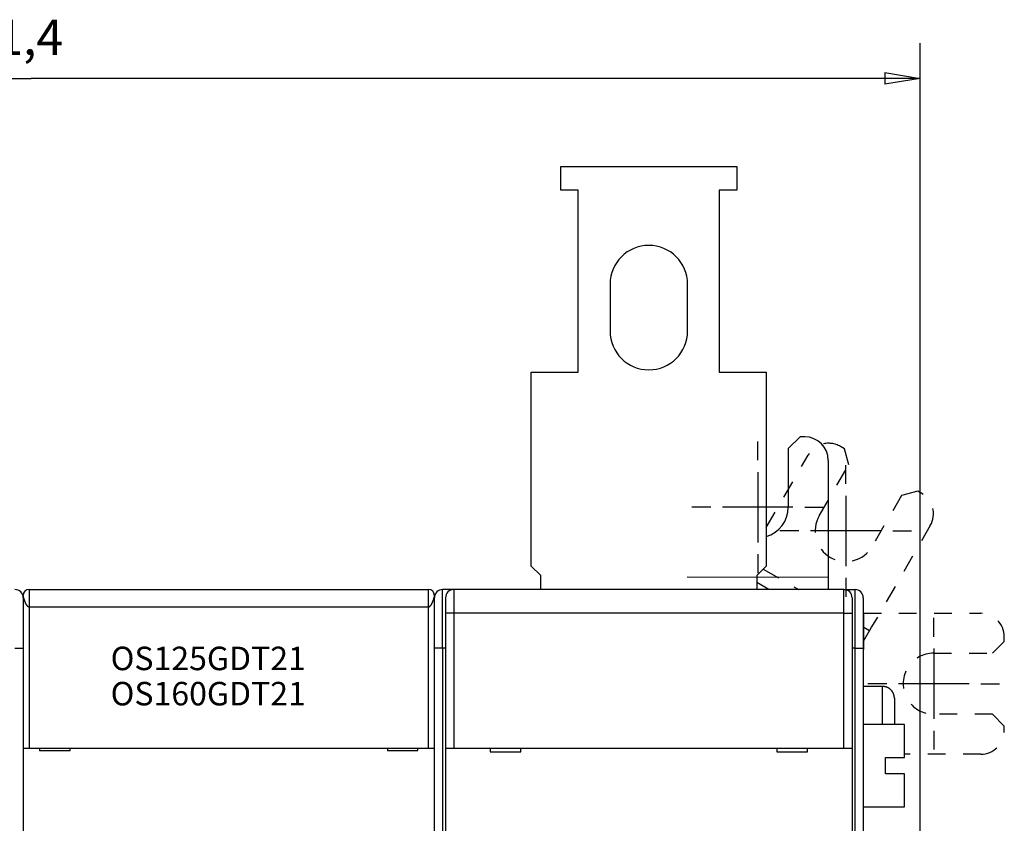
# Model space of a CAD drawing. Extents: x 57 to 594, y 0 to 394.
# Drawn here: x 435 to 519, y 179 to 248 of the extents above; entities that cross this region are included whole.
import ezdxf

# ---------------------------------------------------------------- set-up
doc = ezdxf.new("R2010")
doc.units = 0
doc.linetypes.add('HIDDEN', pattern=[4.5, 1.5, -1.5, 1.5])
doc.linetypes.add('HIDDENNEW0', pattern=[4.5, 1.5, -1.5, 1.5])
for name, color, linetype in [('3', 7, 'CONTINUOUS'), ('5', 7, 'CONTINUOUS'), ('MUOTOVIIVAT', 40, 'HIDDENNEW0'), ('PIILOVDEFINE', 5, 'HIDDENNEW0'), ('TANGVIIVATNONDEF', 3, 'HIDDENNEW0')]:
    doc.layers.add(name, color=color, linetype=linetype)
doc.styles.get("Standard").update_dxf_attribs({"font": 'monotxt.shx'})
doc.dimstyles.new('DSTYLE1', dxfattribs={"dimtxt": 3, "dimasz": 3, "dimexe": 3, "dimexo": 0, "dimgap": 2, "dimtad": 1, "dimrnd": 0.1, "dimzin": 3, "dimcen": 0.09, "dimazin": 3, "dimtp": 1, "dimtm": 1, "dimtfac": 1, "dimtofl": 0, "dimtmove": 0, "dimatfit": 3})

# ---------------------------------------------------------------- blocks, each defined once
blk = doc.blocks.new('*TX273')
at = {"layer": '3', "color": 1, "linetype": 'CONTINUOUS'}
for s, p in [('OS125GDT21', (0, 0)), ('OS160GDT21', (0, -3))]:
    blk.add_text(s, height=2, dxfattribs=at).set_placement(p)
blk = doc.blocks.new('_AH1')
at = {"color": 0, "linetype": 'CONTINUOUS'}
for p, q in [((-1, 0.166667), (0, 0)), ((-1, 0.166667), (-1, -0.166667)), ((0, 0), (-1, -0.166667)), ((0, 0), (-1, 0))]:
    blk.add_line(p, q, dxfattribs=at)
blk = doc.blocks.new('*D7860')
at = {"layer": '5', "color": 1, "linetype": 'CONTINUOUS'}
for p, q in [((360.76773, 184.8286), (360.76773, 245.63038)), ((512.11773, 158.21149), (512.11773, 245.63038)), ((360.76773, 242.63038), (436.44273, 242.63038)), ((512.11773, 242.63038), (436.44273, 242.63038))]:
    blk.add_line(p, q, dxfattribs=at)
at = {"layer": '5', "color": 1, "xscale": 3, "yscale": 3, "zscale": 3, "rotation": 180}
blk.add_blockref('_AH1', (360.76773, 242.63038), dxfattribs=at)
at = {"layer": '5', "color": 1, "xscale": 3, "yscale": 3, "zscale": 3}
blk.add_blockref('_AH1', (512.11773, 242.63038), dxfattribs=at)
at = {"layer": '5', "color": 1, "linetype": 'CONTINUOUS'}
blk.add_text('151,4', height=3, rotation=360, dxfattribs=at).set_placement((428.94273, 244.63138))

msp = doc.modelspace()

# ---------------------------------------------------------------- linework, layer by layer
at = {"layer": 'MUOTOVIIVAT', "color": 40, "linetype": 'CONTINUOUS'}
for p, q in [((481.51773, 233.12408), (481.51773, 235.12408)), ((481.51773, 235.12408), (496.51773, 235.12408)), ((496.51773, 235.12408), (496.51773, 233.12408)), ((483.01773, 233.12408), (481.51773, 233.12408)), ((483.01773, 217.62408), (483.01773, 233.12408)), ((496.51773, 233.12408), (495.01773, 233.12408)), ((495.01773, 233.12408), (495.01773, 217.62408)), ((485.71773, 225.12408), (485.71773, 221.12408)), ((492.31773, 221.12408), (492.31773, 225.12408)), ((479.01773, 217.62408), (483.01773, 217.62408)), ((479.01773, 201.12408), (479.01773, 217.62408)), ((495.01773, 217.62408), (499.01773, 217.62408)), ((499.01773, 217.62408), (499.01773, 201.12408)), ((501.88774, 212.12255), (500.88679, 211.1235)), ((502.28774, 212.12217), (501.88774, 212.12255)), ((500.88679, 211.1235), (500.88203, 206.1235)), ((504.28584, 210.12026), (504.27634, 200.1539)), ((479.81773, 200.32408), (479.01773, 201.12408)), ((499.01773, 201.12408), (498.21773, 200.32408)), ((479.81773, 199.12408), (479.81773, 200.32408)), ((498.21773, 200.32408), (498.21773, 199.12408)), ((504.27635, 200.15389), (492.27635, 200.16535)), ((504.276, 199.80035), (504.27536, 199.12408)), ((504.27634, 200.1539), (504.276, 199.80035)), ((435.76773, 198.42448), (435.76773, 198.62857)), ((436.26773, 199.12857), (470.26773, 199.12857)), ((436.26773, 199.12855), (436.26773, 197.62858)), ((470.26774, 197.62858), (470.26774, 199.12855)), ((470.76773, 198.62857), (470.76774, 198.4241)), ((472.26773, 199.12408), (471.46773, 199.12408)), ((472.26773, 199.12408), (472.26771, 199.09546)), ((472.41773, 199.12408), (472.26771, 199.12408)), ((505.61773, 199.12408), (472.41773, 199.12408)), ((505.61773, 199.12408), (505.76772, 199.12408)), ((505.76772, 199.09546), (505.76773, 199.12408)), ((505.76773, 199.12408), (506.56773, 199.12408)), ((435.76773, 198.42408), (435.76773, 194.12408)), ((470.76773, 194.12408), (470.76773, 198.42408)), ((471.71773, 198.42408), (471.71773, 197.12408)), ((506.31773, 198.42408), (506.31773, 197.12408)), ((507.26773, 198.42408), (507.26773, 194.12408)), ((471.71773, 197.12408), (471.71773, 185.62408)), ((506.31773, 197.12408), (506.31773, 185.62408)), ((507.26773, 197.11552), (507.30898, 197.11548)), ((507.30303, 190.87408), (507.30899, 197.11547)), ((507.98401, 195.94043), (507.80694, 195.63442)), ((435.76773, 194.12408), (435.76773, 104.12408)), ((470.76773, 104.12408), (470.76773, 194.12408)), ((507.26773, 194.12408), (507.26773, 104.12408)), ((508.91773, 190.87407), (507.26773, 190.87408)), ((509.91773, 189.87408), (509.91773, 187.6286)), ((510.76771, 187.6286), (507.26773, 187.6286)), ((510.76773, 184.8286), (510.76773, 187.6286)), ((435.76773, 185.62857), (436.26773, 185.62857)), ((436.26773, 185.62857), (470.26773, 185.62857)), ((437.16773, 185.62857), (437.16773, 185.42857)), ((437.16773, 185.42857), (439.76773, 185.42857)), ((439.76773, 185.42857), (439.76773, 185.62857)), ((466.76773, 185.62857), (466.76773, 185.42857)), ((466.76773, 185.42857), (469.36773, 185.42857)), ((469.36773, 185.42857), (469.36773, 185.62857)), ((470.26773, 185.62857), (470.76773, 185.62857)), ((471.71773, 185.62408), (471.71773, 177.52408)), ((471.71773, 185.62408), (472.41773, 185.62408)), ((472.41773, 185.62408), (505.61773, 185.62408)), ((475.51773, 185.62408), (475.51773, 185.32408)), ((475.51773, 185.32408), (478.11773, 185.32408)), ((478.11773, 185.32408), (478.11773, 185.62408)), ((499.91773, 185.62408), (499.91773, 185.32408)), ((499.91773, 185.32408), (502.51773, 185.32408)), ((502.51773, 185.32408), (502.51773, 185.62408)), ((505.61773, 185.62408), (506.31773, 185.62408)), ((506.31773, 185.62408), (506.31773, 177.52408)), ((509.16773, 183.4286), (509.16773, 184.8286)), ((509.16773, 184.8286), (510.76773, 184.8286)), ((510.76773, 183.4286), (509.16773, 183.4286)), ((510.76773, 180.6286), (510.76773, 183.4286)), ((507.26773, 180.6286), (510.76771, 180.6286))]:
    msp.add_line(p, q, dxfattribs=at)
at = {"layer": 'MUOTOVIIVAT', "color": 40, "linetype": 'HIDDEN'}
for p, q in [((505.6678, 211.10582), (505.32158, 211.30615)), ((499.01773, 204.40497), (502.58883, 210.5767)), ((506.03252, 209.73945), (505.6678, 211.10582)), ((503.52839, 205.4117), (506.03252, 209.73945)), ((510.53337, 207.13516), (508.02925, 202.80741)), ((511.89975, 207.49988), (510.53337, 207.13516)), ((512.24597, 207.29955), (511.89975, 207.49988)), ((512.97541, 204.5668), (507.98401, 195.94043)), ((498.76179, 200.86814), (501.7759, 199.12408)), ((499.24459, 199.12408), (498.21773, 199.71824)), ((507.30898, 197.11548), (517.27533, 197.10598)), ((507.26773, 195.94642), (507.80696, 195.63443)), ((507.80694, 195.63442), (507.26773, 194.70253)), ((518.27209, 193.70503), (519.27304, 194.70408)), ((519.27304, 194.70408), (519.27343, 195.10408)), ((513.27209, 193.7098), (518.27209, 193.70503)), ((518.26714, 188.50503), (513.26714, 188.5098)), ((519.26618, 187.50408), (518.26714, 188.50503)), ((519.2658, 187.10408), (519.26618, 187.50408)), ((517.2639, 185.10599), (510.76773, 185.11218))]:
    msp.add_line(p, q, dxfattribs=at)
at = {"layer": 'MUOTOVIIVAT', "color": 40, "linetype": 'CONTINUOUS'}
for points in [[(435.76768, 198.6285), (435.76787, 198.63289, -0.00059026), (435.76806, 198.63717, -0.00062327), (435.76826, 198.64132, -0.00066003), (435.76846, 198.64536, -0.00069573), (435.76867, 198.64928, -0.00073491), (435.76888, 198.65309, -0.00077429), (435.7691, 198.65679, -0.00081744), (435.76933, 198.66039, -0.00085969), (435.76956, 198.66389, -0.00090613), (435.7698, 198.66729, -0.00095148), (435.77004, 198.67059, -0.00100127), (435.77029, 198.67381, -0.00104925), (435.77055, 198.67693, -0.00110194), (435.77081, 198.67996, -0.00115207), (435.77109, 198.68291, -0.00120707), (435.77136, 198.68578, -0.00125853), (435.77165, 198.68858, -0.00131487), (435.77194, 198.6913, -0.00136647), (435.77224, 198.69394, -0.00142299), (435.77255, 198.69652, -0.00147352), (435.77286, 198.69903, -0.00152815), (435.77318, 198.70148, -0.00157461), (435.77351, 198.70387, -0.00162681), (435.77385, 198.7062, -0.0016711), (435.7742, 198.70848, -0.00171281), (435.77455, 198.71071, -0.00173734), (435.77491, 198.71289, -0.00178656), (435.77529, 198.71502, -0.0018414), (435.77567, 198.71712, -0.00182163), (435.77605, 198.71917, -0.00172558), (435.77645, 198.72117, -0.00188928), (435.77686, 198.72317, -0.00220364), (435.77729, 198.72519, -0.00172079), (435.77769, 198.72706, -0.00071099), (435.77807, 198.72873, -0.00229197), (435.77857, 198.73085, -0.0037569), (435.77937, 198.73406, -0.0018584), (435.78044, 198.73823, -0.00101406)], [(436.26773, 197.62858), (436.25952, 197.629, -0.02372052), (436.25123, 197.6302, -0.02300742), (436.24285, 197.63221, -0.0215664), (436.23438, 197.63498, -0.01968573), (436.22584, 197.63852, -0.01790572), (436.21723, 197.6428, -0.01628274), (436.20854, 197.64782, -0.01472731), (436.1998, 197.65354, -0.01330863), (436.191, 197.65998, -0.01201764), (436.18214, 197.66709, -0.01088178), (436.17323, 197.67488, -0.0098594), (436.16428, 197.68332, -0.00896488), (436.1553, 197.69241, -0.00816538), (436.14627, 197.70212, -0.00746699), (436.13722, 197.71244, -0.00684323), (436.12814, 197.72336, -0.00629646), (436.11905, 197.73486, -0.00580746), (436.10993, 197.74692, -0.00537662), (436.10081, 197.75955, -0.00499034), (436.09168, 197.7727, -0.00464798), (436.08255, 197.78638, -0.00434019), (436.07343, 197.80056, -0.00406575), (436.06431, 197.81524, -0.00381838), (436.05521, 197.83039, -0.00359656), (436.04613, 197.84601, -0.00339617), (436.03707, 197.86207, -0.00321558), (436.02803, 197.87857, -0.00305213), (436.01903, 197.89548, -0.00290418), (436.01007, 197.91281, -0.00277017), (436.00115, 197.93051, -0.00264852), (435.99228, 197.94859, -0.00253811), (435.98346, 197.96702, -0.00243748), (435.97469, 197.9858, -0.00234683), (435.96599, 198.00491, -0.00226475), (435.95735, 198.02433, -0.00218875), (435.94879, 198.04405, -0.00211801), (435.9403, 198.06405, -0.00206016), (435.93189, 198.08432, -0.00201314), (435.92357, 198.10483, -0.00194577), (435.91543, 198.12535, -0.0018995), (435.90755, 198.14569, -0.00188104), (435.89991, 198.16583, -0.00181605), (435.89251, 198.18577, -0.00177017), (435.88535, 198.2055, -0.00172405), (435.87843, 198.22497, -0.00169052), (435.87174, 198.2442, -0.00164177), (435.86529, 198.26315, -0.00160862), (435.85907, 198.28182, -0.00156479), (435.85307, 198.30018, -0.00153568), (435.8473, 198.31822, -0.00149401), (435.84176, 198.33591, -0.00146766), (435.83644, 198.35326, -0.00142883), (435.83134, 198.37023, -0.00140555), (435.82645, 198.38682, -0.0013692), (435.82179, 198.403, -0.00134891), (435.81733, 198.41876, -0.00131509), (435.81308, 198.43408, -0.00129796), (435.80904, 198.44895, -0.00126672), (435.80522, 198.46334, -0.00125299), (435.80159, 198.47726, -0.00122443), (435.79816, 198.49065, -0.0012147), (435.79493, 198.50354, -0.00118967), (435.79191, 198.51588, -0.0011843), (435.78907, 198.52768, -0.00116175), (435.78643, 198.53889, -0.00116453), (435.78398, 198.54953, -0.00115456), (435.78172, 198.55956, -0.00115771), (435.77964, 198.56897, -0.00112334), (435.77774, 198.57774, -0.00110504), (435.77602, 198.58587, -0.00104205), (435.77448, 198.59332, -0.00103325), (435.77309, 198.60013, -0.00100984), (435.77188, 198.60626, -0.00096882), (435.77083, 198.61162, -0.00086713), (435.76996, 198.61614, -0.00091846), (435.76919, 198.62026, -0.00076112), (435.76843, 198.6244, -0.00063224), (435.76768, 198.6285, -0.00081148)], [(435.83975, 198.88727), (435.83836, 198.88501, 0.00183603), (435.83698, 198.88274, 0.00184003), (435.83562, 198.88046, 0.00182468), (435.83427, 198.87816, 0.00178629), (435.83294, 198.87585, 0.00175425), (435.83162, 198.87353, 0.00172361), (435.83031, 198.87118, 0.00169271), (435.82902, 198.86883, 0.00165696), (435.82773, 198.86645, 0.00162293), (435.82646, 198.86406, 0.00158585), (435.82519, 198.86165, 0.00155021), (435.82394, 198.85922, 0.00151124), (435.82269, 198.85678, 0.00147402), (435.82146, 198.85431, 0.00143373), (435.82023, 198.85183, 0.00139534), (435.81901, 198.84932, 0.00135397), (435.81779, 198.8468, 0.00131473), (435.81658, 198.84425, 0.00127267), (435.81538, 198.84169, 0.00123284), (435.81418, 198.8391, 0.00119023), (435.81299, 198.83649, 0.0011503), (435.8118, 198.83386, 0.001108), (435.81061, 198.8312, 0.00106748), (435.80943, 198.82852, 0.00102354), (435.80825, 198.82582, 0.0009856), (435.80707, 198.82309, 0.00094876), (435.80589, 198.82034, 0.00090239), (435.80472, 198.81756, 0.0008402), (435.80354, 198.81475, 0.0009208), (435.80237, 198.81192, 0.00116036), (435.80119, 198.80904, 0.00137868), (435.80002, 198.80613, 0.00163731), (435.79885, 198.80316, 0.00184096), (435.79769, 198.80013, 0.00205691), (435.79653, 198.79704, 0.00220293), (435.79538, 198.79387, 0.00234739), (435.79424, 198.79063, 0.00249595), (435.7931, 198.7873, 0.0026977), (435.79197, 198.78387, 0.00265643), (435.79086, 198.78036, 0.00249709), (435.78976, 198.77678, 0.00289215), (435.78865, 198.773, 0.00361338), (435.78754, 198.76899, 0.00257434), (435.7865, 198.76516, 0.00058364), (435.78557, 198.76164, 0.00392947), (435.78441, 198.75679, 0.00657013), (435.78268, 198.74887, 0.00291199), (435.78044, 198.73823, 0.00144233)], [(470.76774, 198.62859), (470.76767, 198.62816, -0.00952171), (470.76746, 198.62694, -0.00058422), (470.76709, 198.6249, -0.00049861), (470.76658, 198.62209, -0.00090664), (470.76591, 198.61849, -0.00093642), (470.76508, 198.61415, -0.00094311), (470.7641, 198.60905, -0.00092888), (470.76295, 198.60324, -0.00097739), (470.76163, 198.59671, -0.00097863), (470.76014, 198.5895, -0.00101362), (470.75848, 198.58159, -0.00101653), (470.75664, 198.57304, -0.00105128), (470.75462, 198.56382, -0.0010577), (470.75242, 198.55397, -0.00109106), (470.75003, 198.5435, -0.00109991), (470.74746, 198.53244, -0.00113303), (470.74468, 198.52077, -0.00114415), (470.74172, 198.50855, -0.00117735), (470.73855, 198.49575, -0.00119054), (470.73518, 198.48242, -0.00122419), (470.73159, 198.46856, -0.00123935), (470.72781, 198.45419, -0.00127369), (470.7238, 198.43932, -0.00129078), (470.71959, 198.42397, -0.00132604), (470.71515, 198.40815, -0.00134504), (470.71049, 198.39188, -0.0013814), (470.7056, 198.37517, -0.00140236), (470.70049, 198.35805, -0.00144002), (470.69514, 198.34052, -0.00146294), (470.68955, 198.3226, -0.001502), (470.68373, 198.3043, -0.00152706), (470.67766, 198.28564, -0.00156785), (470.67135, 198.26664, -0.00159482), (470.66479, 198.24731, -0.00163737), (470.65797, 198.22767, -0.00166686), (470.6509, 198.20772, -0.00170993), (470.64357, 198.18748, -0.00174257), (470.63598, 198.167, -0.00179942), (470.62815, 198.14633, -0.00182709), (470.62015, 198.12567, -0.00188537), (470.61205, 198.10523, -0.00194821), (470.60385, 198.08501, -0.00197186), (470.59555, 198.06499, -0.00200617), (470.58716, 198.04519, -0.00206209), (470.57867, 198.02565, -0.00212078), (470.5701, 198.00637, -0.00218159), (470.56145, 197.98738, -0.00224997), (470.55273, 197.96868, -0.00232867), (470.54394, 197.9503, -0.00241479), (470.53509, 197.93225, -0.00251055), (470.52619, 197.91455, -0.00261598), (470.51723, 197.89722, -0.00273381), (470.50823, 197.88027, -0.00286349), (470.49919, 197.86372, -0.003008), (470.49012, 197.84759, -0.00316765), (470.48102, 197.83189, -0.0033457), (470.47189, 197.81665, -0.0035431), (470.46275, 197.80187, -0.0037633), (470.4536, 197.78759, -0.00400936), (470.44444, 197.77379, -0.00428498), (470.43529, 197.76053, -0.00459251), (470.42613, 197.74779, -0.00493529), (470.41699, 197.73562, -0.00532995), (470.40787, 197.72401, -0.00578121), (470.39876, 197.71299, -0.00626531), (470.38969, 197.70257, -0.00678101), (470.38065, 197.69278, -0.0074868), (470.37165, 197.68362, -0.00839585), (470.36267, 197.67511, -0.0089629), (470.35377, 197.66727, -0.00913175), (470.34497, 197.66012, -0.01118688), (470.33609, 197.65364, -0.01509337), (470.32706, 197.64786, -0.01265135), (470.31862, 197.64284, -0.0041173), (470.31101, 197.63865, -0.02045444), (470.30139, 197.63499, -0.04260861), (470.28677, 197.63163, -0.02343052), (470.26774, 197.62858, -0.01282822)], [(470.76774, 198.63731), (470.76788, 198.64454, 0.01080113), (470.76767, 198.65227, 0.01165563), (470.7671, 198.66058, 0.00833165), (470.76633, 198.669, 0.00287325), (470.76554, 198.67705, 0.00123848), (470.76473, 198.68478, 0.00248949), (470.76385, 198.6923, 0.00296174), (470.76292, 198.6996, 0.00273643), (470.76193, 198.70667, 0.00273189), (470.7609, 198.71351, 0.00287463), (470.75982, 198.72014, 0.00298361), (470.75869, 198.72657, 0.0030311), (470.75752, 198.73279, 0.00310795), (470.7563, 198.73882, 0.00316926), (470.75505, 198.74466, 0.00324445), (470.75376, 198.75032, 0.00328893), (470.75242, 198.7558, 0.00335064), (470.75106, 198.76112, 0.00338025), (470.74965, 198.76628, 0.00342564), (470.74822, 198.77129, 0.00343423), (470.74676, 198.77614, 0.00345803), (470.74526, 198.78086, 0.00344099), (470.74374, 198.78544, 0.00343829), (470.74219, 198.78989, 0.00339078), (470.74062, 198.79422, 0.00335693), (470.73903, 198.79844, 0.0032748), (470.73741, 198.80255, 0.00320591), (470.73578, 198.80657, 0.00308597), (470.73413, 198.81048, 0.00297948), (470.73246, 198.81431, 0.00282015), (470.73078, 198.81806, 0.00267491), (470.72908, 198.82173, 0.0024762), (470.72738, 198.82534, 0.00229358), (470.72566, 198.82888, 0.0020575), (470.72394, 198.83237, 0.00184034), (470.72221, 198.83581, 0.00157482), (470.72048, 198.83921, 0.00132527), (470.71874, 198.84258, 0.00101405), (470.717, 198.84593, 0.00076378), (470.71527, 198.84924, 0.00052426), (470.71355, 198.85251, 0.00014849), (470.71181, 198.85583, -0.00045945), (470.71003, 198.85924, -0.00036653), (470.70837, 198.86243, 0.00038554), (470.70687, 198.86531, -0.00150327), (470.70497, 198.86907, -0.00384273), (470.70208, 198.87495, -0.00192026), (470.69832, 198.88271, -0.00094157)], [(509.91774, 189.8741), (509.91746, 189.89779, 0.00614779), (509.91661, 189.92168, 0.0059701), (509.91516, 189.94577, 0.00592715), (509.91313, 189.97004, 0.00605857), (509.91046, 189.99446, 0.00612234), (509.90718, 190.01902, 0.00616944), (509.90325, 190.04369, 0.00620309), (509.89867, 190.06845, 0.00626835), (509.89341, 190.09328, 0.00630721), (509.8875, 190.11814, 0.00636338), (509.88089, 190.14303, 0.00639794), (509.8736, 190.1679, 0.00645159), (509.8656, 190.19274, 0.006484), (509.85692, 190.21751, 0.00653291), (509.84751, 190.24218, 0.00656231), (509.83742, 190.26674, 0.00660658), (509.82661, 190.29113, 0.0066329), (509.81511, 190.31535, 0.00667204), (509.80289, 190.33936, 0.00669502), (509.78999, 190.36313, 0.00672874), (509.77639, 190.38662, 0.0067482), (509.76212, 190.40982, 0.00677621), (509.74716, 190.43268, 0.00679199), (509.73156, 190.45519, 0.00681403), (509.71529, 190.47731, 0.00682599), (509.6984, 190.49902, 0.00684189), (509.68089, 190.52028, 0.0068499), (509.66278, 190.54109, 0.00685943), (509.64408, 190.56139, 0.00686354), (509.62484, 190.58119, 0.006867), (509.60504, 190.60044, 0.00686722), (509.58474, 190.61913, 0.00686425), (509.56393, 190.63724, 0.0068603), (509.54267, 190.65476, 0.00685064), (509.52096, 190.67164, 0.00684261), (509.49884, 190.68791, 0.00682679), (509.47633, 190.70351, 0.00681476), (509.45346, 190.71847, 0.00679249), (509.43027, 190.73274, 0.006777), (509.40677, 190.74634, 0.00674976), (509.383, 190.75924, 0.00672921), (509.359, 190.77146, 0.00669269), (509.33478, 190.78296, 0.00667353), (509.31038, 190.79377, 0.00664415), (509.28582, 190.80386, 0.00660421), (509.26115, 190.81326, 0.00652614), (509.23639, 190.82194, 0.00654418), (509.21154, 190.82994, 0.00660879), (509.18662, 190.83723, 0.00641464), (509.16178, 190.84384, 0.00598964), (509.13711, 190.84975, 0.00649522), (509.11209, 190.855, 0.0075602), (509.08658, 190.8596, 0.00585032), (509.06265, 190.86352, 0.00230883), (509.04105, 190.86672, 0.00789554), (509.01367, 190.86946, 0.01336086), (508.972, 190.87191, 0.00669753), (508.91773, 190.87407, 0.00363225)]]:
    msp.add_lwpolyline(points, format="xyb", dxfattribs=at)
for centre, radius, start, end in [((489.01773, 225.12408), 3.3, 0.0000003, 180), ((489.01773, 221.12408), 3.3, 180, 360), ((502.28584, 210.12217), 2, 359.9454, 449.9454), ((498.28203, 206.12598), 2.6, 286.4371, 359.9454), ((435.06773, 198.42408), 0.7, 0, 90), ((436.26773, 198.62857), 0.5, 90, 180), ((470.26773, 198.62857), 0.5, 0, 90), ((471.46773, 198.42408), 0.7, 90, 180), ((472.41773, 198.42408), 0.7, 90, 180), ((505.61773, 198.42408), 0.7, 0, 90), ((506.56773, 198.42408), 0.7, 0, 90)]:
    msp.add_arc(centre, radius, start, end, dxfattribs=at)
at = {"layer": 'MUOTOVIIVAT', "color": 40, "linetype": 'HIDDEN'}
for centre, radius, start, end in [((504.31993, 209.57505), 2, 59.945396, 149.9454), ((511.24432, 205.56845), 2, 329.9454, 419.9454), ((505.77882, 204.10956), 2.6, 149.9454, 329.9454), ((517.27343, 195.10598), 2, 359.9454, 449.9454), ((513.26962, 191.1098), 2.6, 89.945396, 269.9454), ((517.2658, 187.10599), 2, 269.9454, 359.9454)]:
    msp.add_arc(centre, radius, start, end, dxfattribs=at)
at = {"layer": 'PIILOVDEFINE', "color": 5, "linetype": 'CONTINUOUS'}
for p, q in [((498.28203, 210.12598), (498.28203, 211.72598)), ((505.77882, 208.10956), (505.77882, 209.70956)), ((498.28203, 209.12598), (498.28203, 203.12598)), ((505.77882, 207.10956), (505.77882, 201.10956)), ((494.28203, 206.12598), (492.68203, 206.12598)), ((501.28203, 206.12598), (495.28203, 206.12598)), ((502.28203, 206.12598), (503.88203, 206.12598)), ((501.77882, 204.10956), (500.17882, 204.10956)), ((508.77882, 204.10956), (502.77882, 204.10956)), ((509.77882, 204.10956), (511.37882, 204.10956)), ((498.28203, 202.12598), (498.28203, 200.52598)), ((505.77882, 200.10956), (505.77882, 198.50956)), ((513.26962, 195.1098), (513.26962, 196.7098)), ((513.26962, 194.1098), (513.26962, 188.1098)), ((509.26962, 191.1098), (507.66962, 191.1098)), ((516.26962, 191.1098), (510.26962, 191.1098)), ((517.26962, 191.1098), (518.86962, 191.1098)), ((513.26962, 187.1098), (513.26962, 185.5098))]:
    msp.add_line(p, q, dxfattribs=at)
at = {"layer": 'TANGVIIVATNONDEF', "color": 3, "linetype": 'CONTINUOUS'}
for p, q in [((471.46772, 194.12409), (471.46772, 199.12408)), ((472.41772, 199.12409), (472.41772, 197.12407)), ((505.61775, 197.12407), (505.61775, 199.12409)), ((506.56771, 194.12409), (506.56771, 199.12408)), ((470.26774, 197.62858), (436.26773, 197.62858)), ((436.26773, 197.62858), (436.26773, 185.62859)), ((470.26774, 185.62859), (470.26774, 197.62858)), ((472.41772, 197.12407), (471.71773, 197.12407)), ((505.61775, 197.12407), (472.41772, 197.12407)), ((472.41772, 197.12407), (472.41772, 185.62409)), ((505.61775, 185.62409), (505.61775, 197.12407)), ((505.61775, 197.12407), (506.31774, 197.12407)), ((435.06774, 194.12409), (435.76772, 194.12409)), ((471.46772, 194.12409), (470.76774, 194.12409)), ((471.71773, 194.12408), (471.46772, 194.12409)), ((471.46772, 194.12409), (471.46772, 150.2241)), ((506.56771, 194.12409), (506.31773, 194.12408)), ((506.56771, 150.2241), (506.56771, 194.12409)), ((506.56771, 194.12409), (507.26773, 194.12409)), ((508.91773, 187.6286), (508.91773, 190.87407))]:
    msp.add_line(p, q, dxfattribs=at)

# ---------------------------------------------------------------- block references
at = {"layer": '3'}
msp.add_blockref('*TX273', (443.21167, 192.26277), dxfattribs=at)

# ---------------------------------------------------------------- dimensions: what is measured, and where the dimension line sits
at = {"layer": '5', "color": 1, "linetype": 'CONTINUOUS'}
dim = msp.add_linear_dim(base=(360.76773, 242.63038), p1=(512.11773, 158.21149), p2=(360.76773, 184.8286), dimstyle='DSTYLE1', override={"dimblk": '_AH1', "dimsah": 0}, dxfattribs=at)
dim.commit()
dim.dimension.update_dxf_attribs({"geometry": '*D7860', "text_midpoint": (436.44273, 246.13138), "dimtype": 128})

doc.saveas('drawing.dxf')
